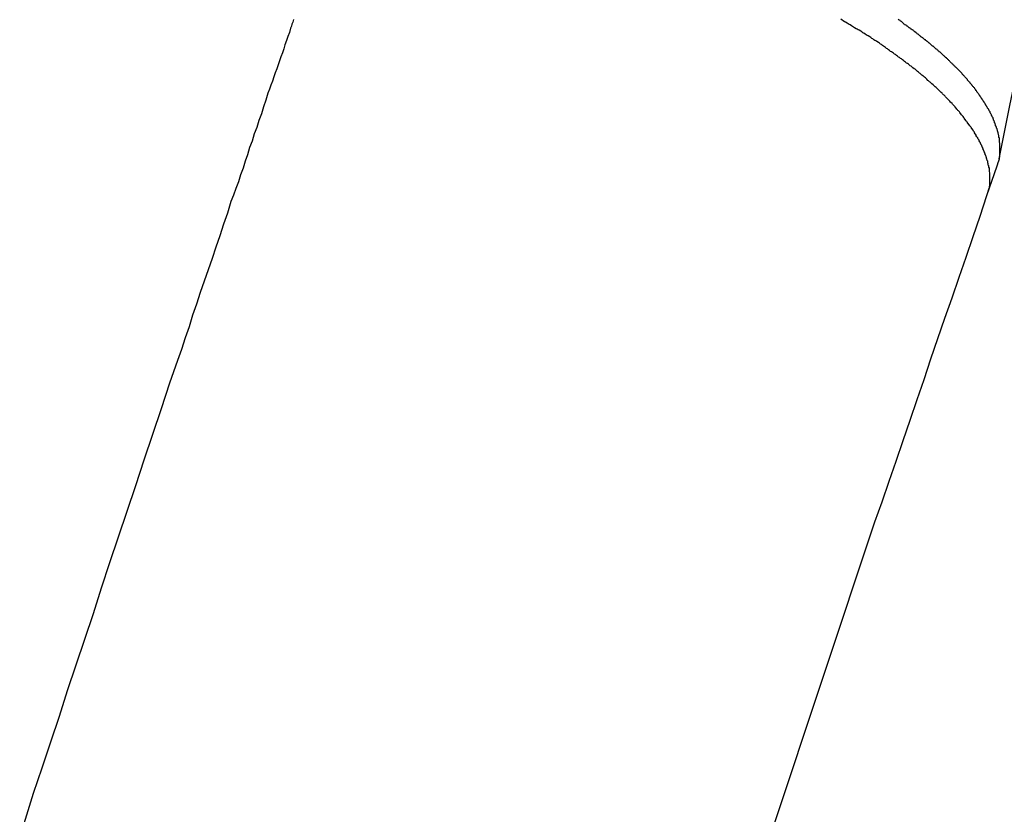
# Model space of a CAD drawing. Extents: x -21.5 to 21.5, y -9 to 9.
# Drawn here: x -2.5 to -2, y 4.3 to 4.8 of the extents above; entities that cross this region are included whole.
import ezdxf

# ---------------------------------------------------------------- set-up
doc = ezdxf.new("R2010")
doc.units = 0
doc.layers.get('0').update_dxf_attribs({"linetype": 'CONTINUOUS'})

msp = doc.modelspace()

# ---------------------------------------------------------------- linework, layer by layer
at = {"color": 0}
for points in [[(-1.9606, 4.7148), (-1.9606, 4.7148), (-1.9573, 4.7307), (-1.9542, 4.7466), (-1.9509, 4.7625), (-1.9478, 4.7786), (-1.9443, 4.7944), (-1.941, 4.8103), (-1.9374, 4.8262), (-1.9341, 4.8421), (-1.9304, 4.8577), (-1.9268, 4.8736), (-1.9231, 4.8892), (-1.9195, 4.9051), (-1.9156, 4.9207), (-1.9119, 4.9363), (-1.908, 4.9519), (-1.9044, 4.9677)], [(-2.3802, 4.7976), (-2.3805, 4.7961), (-2.3811, 4.7949), (-2.3814, 4.7937), (-2.382, 4.7925), (-2.382, 4.7925), (-2.3826, 4.7899), (-2.3835, 4.7875), (-2.3844, 4.7851), (-2.3853, 4.7827), (-2.3859, 4.7803), (-2.3868, 4.7779), (-2.3877, 4.7755), (-2.3886, 4.7731), (-2.3892, 4.7707), (-2.3901, 4.7683), (-2.391, 4.7659), (-2.3919, 4.7635), (-2.3927, 4.7611), (-2.3936, 4.7587), (-2.3945, 4.7563), (-2.3954, 4.7539), (-2.3954, 4.7539), (-2.3966, 4.7497), (-2.3981, 4.7458), (-2.3993, 4.7416), (-2.4008, 4.7377), (-2.402, 4.7335), (-2.4035, 4.7296), (-2.4048, 4.7254), (-2.4063, 4.7215), (-2.4075, 4.7173), (-2.409, 4.7134), (-2.4102, 4.7092), (-2.4117, 4.7053), (-2.4129, 4.7011), (-2.4144, 4.6972), (-2.4159, 4.6933), (-2.4174, 4.6894), (-2.4174, 4.6894), (-2.4195, 4.6825), (-2.4219, 4.6759), (-2.424, 4.669), (-2.4264, 4.6624), (-2.4285, 4.6555), (-2.4309, 4.6489), (-2.4333, 4.642), (-2.4357, 4.6354), (-2.4378, 4.6285), (-2.4402, 4.6219), (-2.4423, 4.615), (-2.4447, 4.6084), (-2.4468, 4.6015), (-2.4492, 4.5949), (-2.4516, 4.5881), (-2.454, 4.5815), (-2.454, 4.5815), (-2.4589, 4.5662), (-2.464, 4.5509), (-2.4691, 4.5356), (-2.4742, 4.5205), (-2.4793, 4.5052), (-2.4844, 4.4899), (-2.4895, 4.4746), (-2.4946, 4.4596), (-2.4994, 4.4443), (-2.5045, 4.429), (-2.5096, 4.4137), (-2.5147, 4.3985), (-2.5196, 4.3832), (-2.5247, 4.3679), (-2.5298, 4.3526), (-2.5349, 4.3375), (-2.5349, 4.3375), (-2.543, 4.3117)], [(-1.9678, 4.693), (-1.9666, 4.6974), (-1.9666, 4.6974), (-1.9663, 4.6976), (-1.9663, 4.6979), (-1.9663, 4.6982), (-1.9663, 4.6985), (-1.9662, 4.6988), (-1.9662, 4.6991), (-1.9662, 4.6994), (-1.9662, 4.6997), (-1.9662, 4.7), (-1.9662, 4.7003), (-1.9662, 4.7006), (-1.9662, 4.7009), (-1.9662, 4.7012), (-1.9662, 4.7015), (-1.9662, 4.7018), (-1.9662, 4.7021), (-1.9662, 4.7021), (-1.9661, 4.7024), (-1.9661, 4.7027), (-1.9661, 4.703), (-1.9661, 4.7033), (-1.9661, 4.7036), (-1.9661, 4.7039), (-1.9661, 4.7042), (-1.9661, 4.7045), (-1.9661, 4.7048), (-1.9661, 4.7051), (-1.9661, 4.7054), (-1.9661, 4.7057), (-1.9661, 4.706), (-1.9661, 4.7063), (-1.9661, 4.7066), (-1.9664, 4.7072), (-1.9664, 4.7072), (-1.9664, 4.7075), (-1.9664, 4.7078), (-1.9664, 4.7081), (-1.9664, 4.7084), (-1.9664, 4.7087), (-1.9664, 4.709), (-1.9664, 4.7093), (-1.9667, 4.7098), (-1.9667, 4.7101), (-1.9667, 4.7104), (-1.9667, 4.7107), (-1.967, 4.711), (-1.967, 4.7113), (-1.967, 4.7116), (-1.967, 4.7119), (-1.9673, 4.7125), (-1.9673, 4.7125), (-1.9673, 4.7128), (-1.9673, 4.7131), (-1.9673, 4.7134), (-1.9676, 4.7138), (-1.9676, 4.7141), (-1.9678, 4.7144), (-1.9678, 4.7147), (-1.9681, 4.7153), (-1.9681, 4.7156), (-1.9682, 4.7159), (-1.9682, 4.7162), (-1.9685, 4.7167), (-1.9685, 4.717), (-1.9688, 4.7173), (-1.9688, 4.7176), (-1.9691, 4.7182), (-1.9691, 4.7182), (-1.9691, 4.7185), (-1.9694, 4.7188), (-1.9694, 4.7191), (-1.9697, 4.7196), (-1.9697, 4.7199), (-1.97, 4.7202), (-1.97, 4.7205), (-1.9703, 4.7211), (-1.9703, 4.7214), (-1.9706, 4.7217), (-1.9706, 4.722), (-1.9709, 4.7226), (-1.9709, 4.7229), (-1.9712, 4.7232), (-1.9714, 4.7235), (-1.9717, 4.7241), (-1.9717, 4.7241), (-1.9717, 4.7244), (-1.972, 4.7247), (-1.9721, 4.725), (-1.9724, 4.7256), (-1.9724, 4.7259), (-1.9727, 4.7262), (-1.973, 4.7265), (-1.9733, 4.7271), (-1.9733, 4.7274), (-1.9736, 4.7277), (-1.9739, 4.728), (-1.9742, 4.7286), (-1.9743, 4.7289), (-1.9746, 4.7294), (-1.9749, 4.7297), (-1.9752, 4.7303), (-1.9752, 4.7303), (-1.9752, 4.7306), (-1.9755, 4.7309), (-1.9758, 4.7312), (-1.9761, 4.7318), (-1.9763, 4.7321), (-1.9766, 4.7326), (-1.9769, 4.7329), (-1.9772, 4.7335), (-1.9774, 4.7338), (-1.9777, 4.7341), (-1.978, 4.7344), (-1.9783, 4.735), (-1.9786, 4.7353), (-1.9789, 4.7358), (-1.9792, 4.7361), (-1.9795, 4.7367), (-1.9795, 4.7367), (-1.9798, 4.737), (-1.9801, 4.7373), (-1.9804, 4.7376), (-1.9807, 4.7382), (-1.981, 4.7385), (-1.9813, 4.7391), (-1.9816, 4.7394), (-1.982, 4.74), (-1.9823, 4.7403), (-1.9826, 4.7406), (-1.9829, 4.7409), (-1.9833, 4.7415), (-1.9836, 4.7418), (-1.9839, 4.7424), (-1.9842, 4.7427), (-1.9848, 4.7433), (-1.9848, 4.7433), (-1.9851, 4.7436), (-1.9854, 4.744), (-1.9857, 4.7443), (-1.9862, 4.7449), (-1.9865, 4.7452), (-1.9868, 4.7458), (-1.9871, 4.7461), (-1.9877, 4.7467), (-1.988, 4.747), (-1.9883, 4.7474), (-1.9886, 4.7477), (-1.9892, 4.7483), (-1.9895, 4.7486), (-1.9899, 4.7492), (-1.9902, 4.7495), (-1.9908, 4.7501), (-1.9908, 4.7501), (-1.9911, 4.7504), (-1.9915, 4.7508), (-1.9918, 4.7511), (-1.9924, 4.7517), (-1.9927, 4.752), (-1.9933, 4.7526), (-1.9936, 4.7529), (-1.9942, 4.7535), (-1.9945, 4.7538), (-1.9951, 4.7543), (-1.9954, 4.7546), (-1.996, 4.7552), (-1.9963, 4.7555), (-1.9969, 4.7561), (-1.9972, 4.7564), (-1.9978, 4.757), (-1.9978, 4.757), (-1.9981, 4.7573), (-1.9987, 4.7577), (-1.999, 4.758), (-1.9996, 4.7586), (-1.9999, 4.7589), (-2.0005, 4.7595), (-2.001, 4.7598), (-2.0016, 4.7604), (-2.0019, 4.7607), (-2.0025, 4.7612), (-2.0029, 4.7615), (-2.0035, 4.7621), (-2.0038, 4.7624), (-2.0044, 4.763), (-2.005, 4.7633), (-2.0056, 4.7639), (-2.0056, 4.7639), (-2.0059, 4.7642), (-2.0065, 4.7646), (-2.007, 4.7649), (-2.0076, 4.7655), (-2.0079, 4.7658), (-2.0085, 4.7664), (-2.0091, 4.7667), (-2.0097, 4.7673), (-2.01, 4.7676), (-2.0106, 4.7681), (-2.0112, 4.7684), (-2.0118, 4.769), (-2.0123, 4.7693), (-2.0129, 4.7699), (-2.0135, 4.7702), (-2.0141, 4.7708), (-2.0141, 4.7708), (-2.0144, 4.7711), (-2.015, 4.7715), (-2.0156, 4.7718), (-2.0162, 4.7724), (-2.0168, 4.7727), (-2.0174, 4.7733), (-2.018, 4.7736), (-2.0186, 4.7742), (-2.0192, 4.7745), (-2.0198, 4.775), (-2.0204, 4.7753), (-2.021, 4.7759), (-2.0216, 4.7762), (-2.0222, 4.7768), (-2.0228, 4.7771), (-2.0234, 4.7777), (-2.0234, 4.7777), (-2.024, 4.778), (-2.0246, 4.7784), (-2.0252, 4.7787), (-2.0258, 4.7793), (-2.0264, 4.7796), (-2.027, 4.7802), (-2.0276, 4.7805), (-2.0282, 4.7811), (-2.0288, 4.7814), (-2.0294, 4.7819), (-2.03, 4.7822), (-2.0306, 4.7828), (-2.0312, 4.7831), (-2.0318, 4.7837), (-2.0324, 4.784), (-2.0333, 4.7846), (-2.0333, 4.7846), (-2.0339, 4.7849), (-2.0345, 4.7852), (-2.0351, 4.7855), (-2.0357, 4.7861), (-2.0363, 4.7864), (-2.0369, 4.787), (-2.0375, 4.7873), (-2.0384, 4.7879), (-2.039, 4.7882), (-2.0396, 4.7886), (-2.0402, 4.7889), (-2.0411, 4.7895), (-2.0417, 4.7898), (-2.0423, 4.7904), (-2.0429, 4.7907), (-2.0438, 4.7913), (-2.0438, 4.7913), (-2.0444, 4.7916), (-2.045, 4.7919), (-2.0456, 4.7922), (-2.0465, 4.7928), (-2.0471, 4.7931), (-2.0477, 4.7936), (-2.0483, 4.7939), (-2.0492, 4.7945), (-2.0498, 4.7948), (-2.0504, 4.7951), (-2.051, 4.7954), (-2.0519, 4.796), (-2.0525, 4.7963), (-2.0533, 4.7969), (-2.0539, 4.7972), (-2.0548, 4.7978)], [(-1.9617, 4.7106), (-1.961, 4.7132), (-1.961, 4.7132), (-1.9607, 4.7132), (-1.9607, 4.7135), (-1.9607, 4.7135), (-1.9607, 4.7138), (-1.9606, 4.7138), (-1.9606, 4.7141), (-1.9606, 4.7141), (-1.9606, 4.7144), (-1.9604, 4.7144), (-1.9604, 4.7147), (-1.9604, 4.7147), (-1.9604, 4.715), (-1.9604, 4.715), (-1.9604, 4.7153), (-1.9604, 4.7156), (-1.9604, 4.7159), (-1.9604, 4.7159), (-1.9601, 4.7159), (-1.9601, 4.7162), (-1.9601, 4.7162), (-1.9601, 4.7165), (-1.9601, 4.7165), (-1.9601, 4.7168), (-1.9601, 4.7169), (-1.9601, 4.7172), (-1.9601, 4.7172), (-1.9601, 4.7175), (-1.9601, 4.7175), (-1.9601, 4.7178), (-1.9601, 4.7178), (-1.9601, 4.7181), (-1.9601, 4.7184), (-1.9601, 4.7187), (-1.9601, 4.7187), (-1.9601, 4.7187), (-1.9601, 4.719), (-1.9601, 4.719), (-1.9601, 4.7193), (-1.9601, 4.7193), (-1.9601, 4.7196), (-1.9601, 4.7197), (-1.9601, 4.72), (-1.9601, 4.72), (-1.9601, 4.7203), (-1.9601, 4.7203), (-1.9601, 4.7206), (-1.9601, 4.7206), (-1.9601, 4.7209), (-1.9601, 4.7212), (-1.9601, 4.7215), (-1.9601, 4.7215), (-1.9601, 4.7215), (-1.9601, 4.7218), (-1.9601, 4.7218), (-1.9601, 4.7221), (-1.9601, 4.7221), (-1.9601, 4.7224), (-1.9601, 4.7227), (-1.9601, 4.723), (-1.9601, 4.723), (-1.9601, 4.7233), (-1.9601, 4.7233), (-1.9601, 4.7236), (-1.9601, 4.7236), (-1.9601, 4.7239), (-1.9601, 4.7242), (-1.9603, 4.7245), (-1.9603, 4.7245), (-1.9603, 4.7245), (-1.9603, 4.7248), (-1.9603, 4.7248), (-1.9603, 4.7251), (-1.9603, 4.7251), (-1.9603, 4.7254), (-1.9603, 4.7257), (-1.9604, 4.726), (-1.9604, 4.726), (-1.9604, 4.7263), (-1.9604, 4.7264), (-1.9604, 4.7267), (-1.9604, 4.7267), (-1.9604, 4.727), (-1.9604, 4.7273), (-1.9607, 4.7276), (-1.9607, 4.7276), (-1.9607, 4.7276), (-1.9607, 4.7279), (-1.9607, 4.7279), (-1.9607, 4.7282), (-1.9607, 4.7282), (-1.9607, 4.7285), (-1.9607, 4.7288), (-1.961, 4.7291), (-1.961, 4.7291), (-1.961, 4.7294), (-1.961, 4.7295), (-1.9611, 4.7298), (-1.9611, 4.7298), (-1.9611, 4.7301), (-1.9611, 4.7304), (-1.9614, 4.7307), (-1.9614, 4.7307), (-1.9614, 4.7307), (-1.9614, 4.731), (-1.9614, 4.731), (-1.9615, 4.7313), (-1.9615, 4.7313), (-1.9615, 4.7316), (-1.9615, 4.7319), (-1.9618, 4.7322), (-1.9618, 4.7322), (-1.9618, 4.7325), (-1.9618, 4.7327), (-1.9621, 4.733), (-1.9621, 4.733), (-1.9621, 4.7333), (-1.9621, 4.7336), (-1.9624, 4.7339), (-1.9624, 4.7339), (-1.9624, 4.7339), (-1.9624, 4.7342), (-1.9624, 4.7342), (-1.9627, 4.7345), (-1.9627, 4.7345), (-1.9627, 4.7348), (-1.9627, 4.7351), (-1.963, 4.7354), (-1.963, 4.7354), (-1.963, 4.7357), (-1.963, 4.736), (-1.9633, 4.7363), (-1.9633, 4.7363), (-1.9633, 4.7366), (-1.9633, 4.7369), (-1.9636, 4.7372), (-1.9636, 4.7372), (-1.9636, 4.7372), (-1.9636, 4.7375), (-1.9636, 4.7375), (-1.9639, 4.7378), (-1.9639, 4.7378), (-1.9639, 4.7381), (-1.9639, 4.7384), (-1.9642, 4.7387), (-1.9642, 4.7387), (-1.9642, 4.739), (-1.9642, 4.7393), (-1.9645, 4.7396), (-1.9645, 4.7396), (-1.9648, 4.7399), (-1.9648, 4.7402), (-1.9651, 4.7405), (-1.9651, 4.7405), (-1.9651, 4.7405), (-1.9651, 4.7408), (-1.9651, 4.7409), (-1.9654, 4.7412), (-1.9654, 4.7412), (-1.9656, 4.7415), (-1.9656, 4.7418), (-1.9659, 4.7421), (-1.9659, 4.7421), (-1.9659, 4.7424), (-1.9659, 4.7427), (-1.9662, 4.743), (-1.9662, 4.743), (-1.9665, 4.7433), (-1.9665, 4.7436), (-1.9668, 4.7439), (-1.9668, 4.7439), (-1.9668, 4.7439), (-1.9668, 4.7442), (-1.9668, 4.7443), (-1.9671, 4.7446), (-1.9671, 4.7446), (-1.9674, 4.7449), (-1.9674, 4.7452), (-1.9677, 4.7455), (-1.9677, 4.7455), (-1.9679, 4.7458), (-1.9679, 4.7461), (-1.9682, 4.7464), (-1.9682, 4.7464), (-1.9685, 4.7467), (-1.9685, 4.747), (-1.9688, 4.7473), (-1.9688, 4.7473), (-1.9688, 4.7473), (-1.9689, 4.7476), (-1.9689, 4.7478), (-1.9692, 4.7481), (-1.9692, 4.7481), (-1.9695, 4.7484), (-1.9695, 4.7487), (-1.9698, 4.749), (-1.9698, 4.749), (-1.9701, 4.7493), (-1.9701, 4.7496), (-1.9704, 4.7499), (-1.9704, 4.7499), (-1.9707, 4.7502), (-1.9707, 4.7505), (-1.971, 4.7508), (-1.971, 4.7508), (-1.971, 4.7508), (-1.9713, 4.7511), (-1.9713, 4.7513), (-1.9716, 4.7516), (-1.9716, 4.7516), (-1.9719, 4.7519), (-1.9719, 4.7522), (-1.9722, 4.7525), (-1.9722, 4.7525), (-1.9725, 4.7528), (-1.9725, 4.7531), (-1.9728, 4.7534), (-1.9728, 4.7534), (-1.9731, 4.7537), (-1.9732, 4.754), (-1.9735, 4.7543), (-1.9735, 4.7543), (-1.9735, 4.7543), (-1.9738, 4.7546), (-1.9738, 4.7549), (-1.9741, 4.7552), (-1.9741, 4.7552), (-1.9744, 4.7555), (-1.9744, 4.7558), (-1.9747, 4.7561), (-1.9747, 4.7561), (-1.975, 4.7564), (-1.975, 4.7567), (-1.9753, 4.757), (-1.9753, 4.757), (-1.9756, 4.7573), (-1.9759, 4.7576), (-1.9762, 4.7579), (-1.9762, 4.7579), (-1.9762, 4.7579), (-1.9765, 4.7582), (-1.9765, 4.7584), (-1.9768, 4.7587), (-1.9768, 4.7587), (-1.9771, 4.759), (-1.9773, 4.7593), (-1.9776, 4.7596), (-1.9776, 4.7596), (-1.9779, 4.7599), (-1.9779, 4.7602), (-1.9782, 4.7605), (-1.9782, 4.7605), (-1.9785, 4.7608), (-1.9788, 4.7611), (-1.9791, 4.7614), (-1.9791, 4.7614), (-1.9791, 4.7614), (-1.9794, 4.7617), (-1.9794, 4.762), (-1.9797, 4.7623), (-1.9797, 4.7623), (-1.98, 4.7626), (-1.9803, 4.7629), (-1.9806, 4.7632), (-1.9806, 4.7632), (-1.9809, 4.7635), (-1.9811, 4.7638), (-1.9814, 4.7641), (-1.9814, 4.7641), (-1.9817, 4.7644), (-1.982, 4.7647), (-1.9823, 4.765), (-1.9823, 4.765), (-1.9823, 4.765), (-1.9826, 4.7653), (-1.9826, 4.7656), (-1.9829, 4.7659), (-1.9829, 4.7659), (-1.9832, 4.7662), (-1.9835, 4.7665), (-1.9838, 4.7668), (-1.9838, 4.7668), (-1.9841, 4.7671), (-1.9844, 4.7674), (-1.9847, 4.7677), (-1.9847, 4.7677), (-1.985, 4.768), (-1.9853, 4.7683), (-1.9856, 4.7686), (-1.9856, 4.7686), (-1.9856, 4.7686), (-1.9859, 4.7689), (-1.9862, 4.7691), (-1.9865, 4.7694), (-1.9865, 4.7694), (-1.9868, 4.7697), (-1.9871, 4.77), (-1.9874, 4.7703), (-1.9874, 4.7703), (-1.9877, 4.7706), (-1.988, 4.7709), (-1.9883, 4.7712), (-1.9883, 4.7712), (-1.9886, 4.7715), (-1.9889, 4.7718), (-1.9892, 4.7721), (-1.9892, 4.7721), (-1.9892, 4.7721), (-1.9895, 4.7724), (-1.9898, 4.7727), (-1.9901, 4.773), (-1.9901, 4.773), (-1.9904, 4.7733), (-1.9907, 4.7736), (-1.991, 4.7739), (-1.991, 4.7739), (-1.9913, 4.7742), (-1.9916, 4.7745), (-1.9919, 4.7748), (-1.9921, 4.7748), (-1.9924, 4.7751), (-1.9927, 4.7754), (-1.993, 4.7757), (-1.993, 4.7757), (-1.993, 4.7757), (-1.9933, 4.776), (-1.9936, 4.7762), (-1.9939, 4.7765), (-1.9939, 4.7765), (-1.9942, 4.7768), (-1.9945, 4.7771), (-1.9948, 4.7774), (-1.9948, 4.7774), (-1.9951, 4.7777), (-1.9954, 4.778), (-1.9957, 4.7783), (-1.996, 4.7783), (-1.9963, 4.7786), (-1.9966, 4.7789), (-1.9969, 4.7792), (-1.9969, 4.7792), (-1.9969, 4.7792), (-1.9972, 4.7795), (-1.9975, 4.7798), (-1.9978, 4.7801), (-1.9981, 4.7801), (-1.9984, 4.7804), (-1.9987, 4.7807), (-1.999, 4.781), (-1.999, 4.781), (-1.9993, 4.7813), (-1.9996, 4.7816), (-1.9999, 4.7819), (-2.0002, 4.7819), (-2.0005, 4.7822), (-2.0008, 4.7825), (-2.0011, 4.7828), (-2.0011, 4.7828), (-2.0011, 4.7828), (-2.0014, 4.7831), (-2.0017, 4.7834), (-2.002, 4.7837), (-2.0023, 4.7837), (-2.0026, 4.784), (-2.0029, 4.7843), (-2.0032, 4.7846), (-2.0035, 4.7846), (-2.0038, 4.7849), (-2.0041, 4.7852), (-2.0044, 4.7855), (-2.0047, 4.7855), (-2.005, 4.7858), (-2.0053, 4.7861), (-2.0056, 4.7864), (-2.0056, 4.7864), (-2.0056, 4.7864), (-2.0059, 4.7867), (-2.0062, 4.7868), (-2.0065, 4.7871), (-2.0068, 4.7871), (-2.0071, 4.7874), (-2.0074, 4.7877), (-2.0077, 4.788), (-2.0078, 4.788), (-2.0081, 4.7883), (-2.0084, 4.7886), (-2.0087, 4.7889), (-2.009, 4.7889), (-2.0093, 4.7892), (-2.0096, 4.7895), (-2.0099, 4.7898), (-2.0099, 4.7898), (-2.0099, 4.7898), (-2.0102, 4.7901), (-2.0105, 4.7901), (-2.0108, 4.7904), (-2.0108, 4.7904), (-2.0111, 4.7907), (-2.0114, 4.791), (-2.0117, 4.7913), (-2.0117, 4.7913), (-2.012, 4.7916), (-2.0123, 4.7916), (-2.0126, 4.7919), (-2.0129, 4.7919), (-2.0132, 4.7922), (-2.0135, 4.7925), (-2.0138, 4.7928), (-2.0138, 4.7928), (-2.0141, 4.7928), (-2.0144, 4.7931), (-2.0147, 4.7934), (-2.015, 4.7937), (-2.0153, 4.7937), (-2.0156, 4.794), (-2.0159, 4.7943), (-2.0165, 4.7946), (-2.0168, 4.7946), (-2.0171, 4.7949), (-2.0174, 4.7952), (-2.0177, 4.7955), (-2.018, 4.7958), (-2.0183, 4.7961), (-2.0186, 4.7964), (-2.0192, 4.7967), (-2.0192, 4.7967), (-2.0195, 4.797), (-2.0201, 4.7973), (-2.0207, 4.7976)], [(-1.9678, 4.693), (-1.9617, 4.7106)], [(-1.9678, 4.693), (-1.9617, 4.7106)], [(-1.9678, 4.693), (-1.9617, 4.7106)], [(-1.9678, 4.693), (-1.9617, 4.7106)], [(-1.9678, 4.693), (-1.9617, 4.7106)], [(-1.9678, 4.693), (-1.9617, 4.7106)], [(-1.9678, 4.693), (-1.9617, 4.7106)], [(-1.9678, 4.693), (-1.9617, 4.7106)], [(-1.9678, 4.693), (-1.9617, 4.7106)], [(-1.9678, 4.693), (-1.9617, 4.7106)], [(-1.9678, 4.693), (-1.9617, 4.7106)], [(-1.9678, 4.693), (-1.9617, 4.7106)], [(-1.9678, 4.693), (-1.9617, 4.7106)], [(-1.9678, 4.693), (-1.9617, 4.7106)], [(-1.9678, 4.693), (-1.9617, 4.7106)], [(-1.9678, 4.693), (-1.9617, 4.7106)], [(-1.9678, 4.693), (-1.9617, 4.7106)], [(-1.9678, 4.693), (-1.9617, 4.7106)], [(-1.9678, 4.693), (-1.9617, 4.7106)], [(-1.9678, 4.693), (-1.9617, 4.7106)], [(-1.9678, 4.693), (-1.9617, 4.7106)], [(-1.9617, 4.7106), (-1.9617, 4.7106)], [(-2.0954, 4.3161), (-2.0344, 4.4989), (-2.0344, 4.4989), (-2.0302, 4.5109), (-2.026, 4.5231), (-2.0218, 4.5351), (-2.0177, 4.5474), (-2.0135, 4.5594), (-2.0093, 4.5717), (-2.0051, 4.5837), (-2.0012, 4.596), (-1.997, 4.608), (-1.9928, 4.6201), (-1.9886, 4.6321), (-1.9844, 4.6444), (-1.9802, 4.6564), (-1.976, 4.6687), (-1.9718, 4.6807), (-1.9678, 4.693)], [(-1.9678, 4.693), (-1.9678, 4.693)]]:
    msp.add_lwpolyline(points, dxfattribs=at)

doc.saveas('drawing.dxf')
